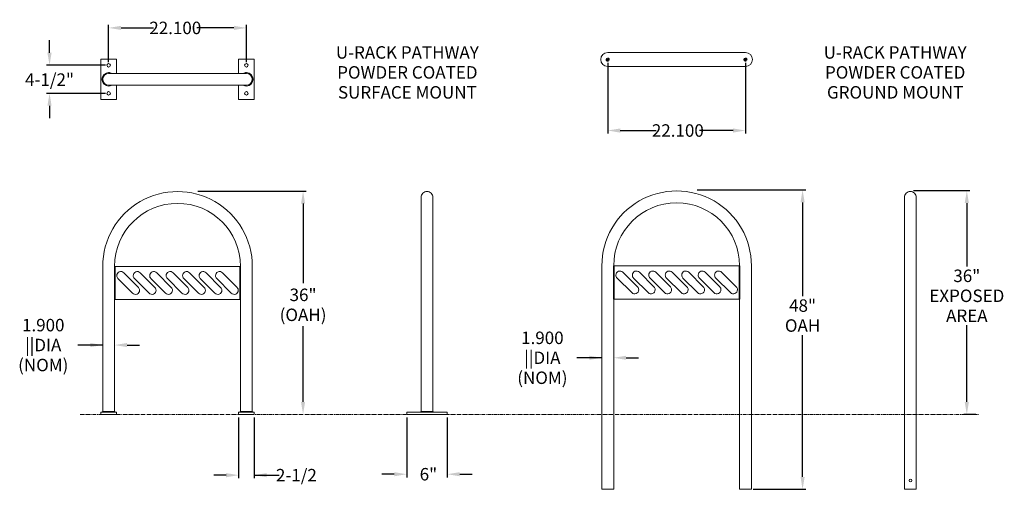
# Model space of a CAD drawing. Units: inches. Extents: x -25 to 133, y -36 to 40.
import ezdxf

# ---------------------------------------------------------------- set-up
doc = ezdxf.new("R2010")
doc.units = ezdxf.units.IN
doc.header["$MEASUREMENT"] = 0
doc.header["$PDMODE"] = 2
doc.header["$PDSIZE"] = 0.03
doc.linetypes.add('CENTER', pattern=[0.95, 0.625, -0.125, 0.075, -0.125])
doc.layers.add('Unnamed [1]', color=7, linetype='Continuous', lineweight=0)
doc.styles.add('CK_TEXT_STYLE_0017', font='times.ttf', dxfattribs={"width": 0.75, "height": 2})
doc.styles.add('CK_TEXT_STYLE_0018', font='txt', dxfattribs={"width": 0.75, "height": 2})
doc.dimstyles.new('KEYCREATOR_DIMSTYLE', dxfattribs={"dimtxt": 2, "dimasz": 2, "dimexe": 0.5, "dimexo": 0.5, "dimgap": 0.5, "dimtad": 0, "dimtih": 1, "dimtoh": 1, "dimdec": 3, "dimzin": 4, "dimdsep": 46, "dimtxsty": 'CK_TEXT_STYLE_0017', "dimsah": 1, "dimcen": 0, "dimclrd": 5, "dimclre": 5, "dimclrt": 5, "dimadec": 3, "dimazin": 0, "dimtfac": 1, "dimtdec": 3, "dimtofl": 0, "dimtmove": 0, "dimatfit": 3, "dimfxl": 1, "dimtolj": 1, "dimtzin": 0, "dimarcsym": 0})

# ---------------------------------------------------------------- blocks, each defined once
blk = doc.blocks.new('CK_DETAIL_TARGET_0011')
at = {"layer": 'Unnamed [1]', "true_color": 0x0000ff}
for points in [[(69.26, 33.15), (69.25, 33.19), (69.24, 33.23), (69.23, 33.27), (69.21, 33.3), (69.18, 33.33), (69.15, 33.36), (69.12, 33.38), (69.08, 33.39), (69.05, 33.4), (69.01, 33.4), (69.01, 33.15)], [(68.76, 33.15), (68.76, 33.11), (68.77, 33.08), (68.78, 33.04), (68.8, 33.01), (68.83, 32.98), (68.86, 32.95), (68.89, 32.93), (68.93, 32.92), (68.97, 32.91), (69.01, 32.9), (69.01, 33.15)]]:
    blk.add_hatch(color=5, dxfattribs=at).paths.add_polyline_path(points, flags=0)
at = {"layer": 'Unnamed [1]', "color": 5, "linetype": 'Continuous', "lineweight": 0, "true_color": 0x0000ff}
for p, q in [((69.01, 33.45), (69.01, 32.86)), ((68.71, 33.15), (69.3, 33.15))]:
    blk.add_line(p, q, dxfattribs=at)
at = {"layer": 'Unnamed [1]', "color": 5, "linetype": 'Continuous', "lineweight": 0, "true_color": 0x0000ff, "extrusion": (0, 0, -1)}
blk.add_lwpolyline([(-69.26, 33.15), (-69.25, 33.19), (-69.24, 33.23), (-69.23, 33.27), (-69.21, 33.3), (-69.18, 33.33), (-69.15, 33.36), (-69.12, 33.38), (-69.08, 33.39), (-69.05, 33.4), (-69.01, 33.4), (-69.01, 33.15)], close=True, dxfattribs=at)
at = {"layer": 'Unnamed [1]', "color": 5, "linetype": 'Continuous', "lineweight": 0, "true_color": 0x0000ff}
blk.add_lwpolyline([(68.76, 33.15), (68.76, 33.11), (68.77, 33.08), (68.78, 33.04), (68.8, 33.01), (68.83, 32.98), (68.86, 32.95), (68.89, 32.93), (68.93, 32.92), (68.97, 32.91), (69.01, 32.9), (69.01, 33.15)], close=True, dxfattribs=at)
for start, end in [(90.0001, 179.9999), (270.0001, 359.9999)]:
    blk.add_arc((69.01, 33.15), 0.25, start, end, dxfattribs=at)
blk = doc.blocks.new('CK_DETAIL_TARGET_0012')
at = {"layer": 'Unnamed [1]', "true_color": 0x0000ff}
for points in [[(91.36, 33.15), (91.35, 33.19), (91.34, 33.23), (91.33, 33.27), (91.31, 33.3), (91.28, 33.33), (91.25, 33.36), (91.22, 33.38), (91.18, 33.39), (91.15, 33.4), (91.11, 33.4), (91.11, 33.15)], [(90.86, 33.15), (90.86, 33.11), (90.87, 33.08), (90.88, 33.04), (90.9, 33.01), (90.93, 32.98), (90.96, 32.95), (90.99, 32.93), (91.03, 32.92), (91.07, 32.91), (91.11, 32.9), (91.11, 33.15)]]:
    blk.add_hatch(color=5, dxfattribs=at).paths.add_polyline_path(points, flags=0)
at = {"layer": 'Unnamed [1]', "color": 5, "linetype": 'Continuous', "lineweight": 0, "true_color": 0x0000ff}
for p, q in [((91.11, 33.45), (91.11, 32.86)), ((90.81, 33.15), (91.4, 33.15))]:
    blk.add_line(p, q, dxfattribs=at)
for points in [[(91.36, 33.15), (91.35, 33.19), (91.34, 33.23), (91.33, 33.27), (91.31, 33.3), (91.28, 33.33), (91.25, 33.36), (91.22, 33.38), (91.18, 33.39), (91.15, 33.4), (91.11, 33.4), (91.11, 33.15)], [(90.86, 33.15), (90.86, 33.11), (90.87, 33.08), (90.88, 33.04), (90.9, 33.01), (90.93, 32.98), (90.96, 32.95), (90.99, 32.93), (91.03, 32.92), (91.07, 32.91), (91.11, 32.9), (91.11, 33.15)]]:
    blk.add_lwpolyline(points, close=True, dxfattribs=at)
for start, end in [(90.0001, 179.9999), (270.0001, 359.9999)]:
    blk.add_arc((91.11, 33.15), 0.25, start, end, dxfattribs=at)
blk = doc.blocks.new('*D3')
at = {"layer": 'Defpoints', "color": 0}
for p in [(-11.05, 32.24), (-20.53, 27.74), (-11.05, 27.74)]:
    blk.add_point(p, dxfattribs=at)
at = {"layer": 'Unnamed [1]', "color": 5, "lineweight": -2, "true_color": 0x0000ff}
for p, q in [((-20.53, 34.24), (-20.53, 36.24)), ((-11.55, 32.24), (-21.03, 32.24)), ((-11.55, 27.74), (-21.03, 27.74)), ((-20.53, 25.74), (-20.53, 23.74))]:
    blk.add_line(p, q, dxfattribs=at)
at = {"layer": 'Unnamed [1]', "color": 5, "true_color": 0x0000ff}
for points in [[(-20.87, 34.24), (-20.2, 34.24), (-20.53, 32.24)], [(-20.2, 25.74), (-20.87, 25.74), (-20.53, 27.74)]]:
    blk.add_solid(points, dxfattribs=at)
at = {"layer": 'Unnamed [1]', "color": 5, "lineweight": 0, "true_color": 0x0000ff, "insert": (-20.53, 29.94), "char_height": 2, "attachment_point": 5, "line_spacing_factor": 0.9, "style": 'CK_TEXT_STYLE_0017'}
blk.add_mtext('\\A1;4-1/2"', dxfattribs=at)
blk = doc.blocks.new('*D4')
at = {"layer": 'Defpoints', "color": 0}
for p in [(69.01, 33.15), (91.11, 33.15), (91.11, 21.78)]:
    blk.add_point(p, dxfattribs=at)
at = {"layer": 'Unnamed [1]', "color": 5, "lineweight": -2, "true_color": 0x0000ff}
for p, q in [((69.01, 32.65), (69.01, 21.28)), ((91.11, 32.65), (91.11, 21.28)), ((71.01, 21.78), (76.78, 21.78)), ((89.11, 21.78), (83.74, 21.78))]:
    blk.add_line(p, q, dxfattribs=at)
at = {"layer": 'Unnamed [1]', "color": 5, "true_color": 0x0000ff}
for points in [[(71.01, 22.11), (71.01, 21.44), (69.01, 21.78)], [(89.11, 21.44), (89.11, 22.11), (91.11, 21.78)]]:
    blk.add_solid(points, dxfattribs=at)
at = {"layer": 'Unnamed [1]', "color": 5, "lineweight": 0, "true_color": 0x0000ff, "insert": (80.26, 21.78), "char_height": 2, "attachment_point": 5, "line_spacing_factor": 0.96, "style": 'CK_TEXT_STYLE_0018'}
blk.add_mtext('\\A1;22.100', dxfattribs=at)
blk = doc.blocks.new('*D5')
at = {"layer": 'Defpoints', "color": 0}
for p in [(11.05, 38.23), (-11.05, 32.24), (11.05, 32.24)]:
    blk.add_point(p, dxfattribs=at)
at = {"layer": 'Unnamed [1]', "color": 5, "lineweight": -2, "true_color": 0x0000ff}
for p, q in [((-11.05, 32.74), (-11.05, 38.73)), ((-9.05, 38.23), (-3.84, 38.23)), ((9.05, 38.23), (3.12, 38.23)), ((11.05, 32.74), (11.05, 38.73))]:
    blk.add_line(p, q, dxfattribs=at)
at = {"layer": 'Unnamed [1]', "color": 5, "true_color": 0x0000ff}
for points in [[(-9.05, 38.57), (-9.05, 37.9), (-11.05, 38.23)], [(9.05, 37.9), (9.05, 38.57), (11.05, 38.23)]]:
    blk.add_solid(points, dxfattribs=at)
at = {"layer": 'Unnamed [1]', "color": 5, "lineweight": 0, "true_color": 0x0000ff, "insert": (-0.36, 38.23), "char_height": 2, "attachment_point": 5, "line_spacing_factor": 0.9, "style": 'CK_TEXT_STYLE_0018'}
blk.add_mtext('\\A1;22.100', dxfattribs=at)
blk = doc.blocks.new('*D6')
at = {"layer": 'Defpoints', "color": 0}
for p in [(1.24, 12.06), (12.29, -23.74), (20.14, -23.74)]:
    blk.add_point(p, dxfattribs=at)
at = {"layer": 'Unnamed [1]', "color": 18, "lineweight": -2}
for p, q in [((3.24, 12.06), (20.64, 12.06)), ((20.14, 10.06), (20.14, -2.72)), ((20.14, -21.74), (20.14, -9.61))]:
    blk.add_line(p, q, dxfattribs=at)
at = {"layer": 'Unnamed [1]', "color": 18}
for points in [[(20.47, 10.06), (19.81, 10.06), (20.14, 12.06)], [(19.81, -21.74), (20.47, -21.74), (20.14, -23.74)]]:
    blk.add_solid(points, dxfattribs=at)
at = {"layer": 'Unnamed [1]', "color": 18, "lineweight": 0, "insert": (20.14, -6.17), "char_height": 2, "attachment_point": 5, "line_spacing_factor": 0.96, "style": 'CK_TEXT_STYLE_0018'}
blk.add_mtext('\\A1;36"\\P(OAH)', dxfattribs=at)
blk = doc.blocks.new('*D7')
at = {"layer": 'Defpoints', "color": 0}
for p in [(-12, -11.62), (-10.1, -12.62), (-10.1, -14.29)]:
    blk.add_point(p, dxfattribs=at)
at = {"layer": 'Unnamed [1]', "color": 18, "lineweight": -2}
for p, q in [((-12, -12.62), (-16, -12.62)), ((-14, -12.62), (-16, -12.62)), ((-8.1, -12.62), (-6.1, -12.62))]:
    blk.add_line(p, q, dxfattribs=at)
at = {"layer": 'Unnamed [1]', "color": 18}
for points in [[(-14, -12.95), (-14, -12.29), (-12, -12.62)], [(-8.1, -12.29), (-8.1, -12.95), (-10.1, -12.62)]]:
    blk.add_solid(points, dxfattribs=at)
at = {"layer": 'Unnamed [1]', "color": 18, "lineweight": 0, "insert": (-21.54, -12.62), "char_height": 2, "attachment_point": 5, "line_spacing_factor": 0.96, "style": 'CK_TEXT_STYLE_0018'}
blk.add_mtext('\\A1;1.900 ||DIA\\P(NOM)', dxfattribs=at)
blk = doc.blocks.new('*D8')
at = {"layer": 'Defpoints', "color": 0}
for p in [(69.97, -14.66), (68.07, -17.83), (69.97, -20.5)]:
    blk.add_point(p, dxfattribs=at)
at = {"layer": 'Unnamed [1]', "color": 18, "lineweight": -2}
for p, q in [((68.07, -14.66), (64.07, -14.66)), ((66.07, -14.66), (64.07, -14.66)), ((71.97, -14.66), (73.97, -14.66))]:
    blk.add_line(p, q, dxfattribs=at)
at = {"layer": 'Unnamed [1]', "color": 18}
for points in [[(66.07, -14.99), (66.07, -14.33), (68.07, -14.66)], [(71.97, -14.33), (71.97, -14.99), (69.97, -14.66)]]:
    blk.add_solid(points, dxfattribs=at)
at = {"layer": 'Unnamed [1]', "color": 18, "lineweight": 0, "insert": (58.53, -14.66), "char_height": 2, "attachment_point": 5, "line_spacing_factor": 0.96, "style": 'CK_TEXT_STYLE_0018'}
blk.add_mtext('\\A1;1.900 ||DIA\\P(NOM)', dxfattribs=at)
blk = doc.blocks.new('*D9')
at = {"layer": 'Defpoints', "color": 0}
for p in [(117.56, 12.14), (126.62, 12.14), (128.56, -23.74)]:
    blk.add_point(p, dxfattribs=at)
at = {"layer": 'Unnamed [1]', "color": 18, "lineweight": -2}
for p, q in [((118.06, 12.14), (127.12, 12.14)), ((126.62, 10.14), (126.62, -0.02)), ((126.62, -21.74), (126.62, -9.42)), ((128.06, -23.74), (126.12, -23.74))]:
    blk.add_line(p, q, dxfattribs=at)
at = {"layer": 'Unnamed [1]', "color": 18}
for points in [[(126.95, 10.14), (126.28, 10.14), (126.62, 12.14)], [(126.28, -21.74), (126.95, -21.74), (126.62, -23.74)]]:
    blk.add_solid(points, dxfattribs=at)
at = {"layer": 'Unnamed [1]', "color": 18, "lineweight": 0, "insert": (126.62, -4.72), "char_height": 2, "attachment_point": 5, "line_spacing_factor": 0.96, "style": 'CK_TEXT_STYLE_0018'}
blk.add_mtext('\\A1;36"\\PEXPOSED\\PAREA', dxfattribs=at)
blk = doc.blocks.new('*D10')
at = {"layer": 'Defpoints', "color": 0}
for p in [(83.13, 12.26), (92.07, -35.75), (100.27, -35.75)]:
    blk.add_point(p, dxfattribs=at)
at = {"layer": 'Unnamed [1]', "color": 18, "lineweight": -2}
for p, q in [((83.38, 12.26), (100.77, 12.26)), ((100.27, 10.26), (100.27, -4.77)), ((100.27, -33.75), (100.27, -11.01)), ((92.32, -35.75), (100.77, -35.75))]:
    blk.add_line(p, q, dxfattribs=at)
at = {"layer": 'Unnamed [1]', "color": 18}
for points in [[(100.61, 10.26), (99.94, 10.26), (100.27, 12.26)], [(99.94, -33.75), (100.61, -33.75), (100.27, -35.75)]]:
    blk.add_solid(points, dxfattribs=at)
at = {"layer": 'Unnamed [1]', "color": 18, "lineweight": 0, "insert": (100.27, -7.89), "char_height": 2, "attachment_point": 5, "line_spacing_factor": 0.96, "style": 'CK_TEXT_STYLE_0018'}
blk.add_mtext('\\A1;48"\\P{OAH}', dxfattribs=at)
blk = doc.blocks.new('*D11')
at = {"layer": 'Defpoints', "color": 0}
for p in [(9.8, -23.75), (12.3, -23.75), (12.3, -33.48)]:
    blk.add_point(p, dxfattribs=at)
at = {"layer": 'Unnamed [1]', "color": 18, "lineweight": -2}
for p, q in [((9.8, -24.25), (9.8, -33.98)), ((12.3, -24.25), (12.3, -33.98)), ((7.8, -33.48), (5.8, -33.48)), ((12.3, -33.48), (16.3, -33.48)), ((14.3, -33.48), (16.3, -33.48))]:
    blk.add_line(p, q, dxfattribs=at)
at = {"layer": 'Unnamed [1]', "color": 18}
for points in [[(7.8, -33.82), (7.8, -33.15), (9.8, -33.48)], [(14.3, -33.15), (14.3, -33.82), (12.3, -33.48)]]:
    blk.add_solid(points, dxfattribs=at)
at = {"layer": 'Unnamed [1]', "color": 18, "lineweight": 0, "insert": (19.07, -33.48), "char_height": 2, "attachment_point": 5, "line_spacing_factor": 0.96, "style": 'CK_TEXT_STYLE_0018'}
blk.add_mtext('\\A1;2-1/2', dxfattribs=at)
blk = doc.blocks.new('*D12')
at = {"layer": 'Defpoints', "color": 0}
for p in [(36.77, -23.75), (43.27, -23.75), (43.27, -33.33)]:
    blk.add_point(p, dxfattribs=at)
at = {"layer": 'Unnamed [1]', "color": 18, "lineweight": -2}
for p, q in [((36.77, -24.25), (36.77, -33.83)), ((43.27, -24.25), (43.27, -33.83)), ((34.77, -33.33), (32.77, -33.33)), ((45.27, -33.33), (47.27, -33.33))]:
    blk.add_line(p, q, dxfattribs=at)
at = {"layer": 'Unnamed [1]', "color": 18}
for points in [[(34.77, -33.66), (34.77, -33), (36.77, -33.33)], [(45.27, -33), (45.27, -33.66), (43.27, -33.33)]]:
    blk.add_solid(points, dxfattribs=at)
at = {"layer": 'Unnamed [1]', "color": 18, "lineweight": 0, "insert": (40.25, -33.33), "char_height": 2, "attachment_point": 5, "line_spacing_factor": 0.96, "style": 'CK_TEXT_STYLE_0018'}
blk.add_mtext('\\A1;6"', dxfattribs=at)

msp = doc.modelspace()

# ---------------------------------------------------------------- linework, layer by layer
at = {"layer": 'Unnamed [1]', "color": 18, "linetype": 'Continuous', "lineweight": 0, "true_color": 0x000000}
for p, q in [((-12.3, 33.238), (-12.3, 26.738)), ((-9.8, 33.238), (-12.3, 33.238)), ((-9.8, 30.9381), (-9.8, 33.238)), ((9.8, 33.238), (9.8, 30.9381)), ((12.3, 33.238), (9.8, 33.238)), ((12.3, 26.738), (12.3, 33.238)), ((91.107, 34.2671), (69.007, 34.2671)), ((69.007, 32.0411), (91.107, 32.0411)), ((11.05, 30.938), (-11.05, 30.938)), ((-11.05, 29.038), (11.05, 29.038)), ((-9.8, 26.738), (-9.8, 29.0381)), ((9.8, 29.0381), (9.8, 26.738)), ((-12.3, 26.738), (-9.8, 26.738)), ((9.8, 26.738), (12.3, 26.738)), ((39.0713, 11.05), (39.0713, -23.245)), ((40.9713, 11.0522), (40.9713, -23.245)), ((116.6101, 11.05), (116.6101, -35.7446)), ((118.5101, 11.0522), (118.5101, -35.7446)), ((-10.0033, 0.0026), (10.0033, 0.0026)), ((10.0033, 0), (10.0033, -5.3374)), ((10.081, 0), (10.0033, 0)), ((10.125, 0), (10.081, 0)), ((10.125, -5.3374), (10.125, 0)), ((68.0703, 0.0919), (68.0703, -35.7451)), ((69.9893, 0.0919), (69.9453, 0.0919)), ((69.9453, 0.0919), (69.9453, -5.2454)), ((70.067, 0.0919), (69.9893, 0.0919)), ((70.067, 0.0946), (90.0736, 0.0946)), ((70.067, -5.2454), (70.067, 0.0919)), ((90.0736, 0.0919), (90.0736, -5.2454)), ((90.1512, 0.0919), (90.0736, 0.0919)), ((90.1953, 0.0919), (90.1512, 0.0919)), ((90.1953, -5.2454), (90.1953, 0.0919)), ((92.0703, -35.7451), (92.0703, 0.0919)), ((-12, 0), (-12, -23.245)), ((-10.081, 0), (-10.125, 0)), ((-10.125, 0), (-10.125, -5.3374)), ((-10.0033, 0), (-10.081, 0)), ((-10.0033, -5.3374), (-10.0033, 0)), ((-6.2803, -3.3707), (-8.6203, -1.0307)), ((-3.6403, -3.3707), (-5.9803, -1.0307)), ((-1.0003, -3.3707), (-3.3403, -1.0307)), ((1.6397, -3.3707), (-0.7003, -1.0307)), ((4.2797, -3.3707), (1.9397, -1.0307)), ((6.9197, -3.3707), (4.5797, -1.0307)), ((9.5597, -3.3707), (7.2197, -1.0307)), ((12, -23.245), (12, 0)), ((39.0713, -23.245), (39.0713, 0)), ((73.79, -3.2788), (71.45, -0.9388)), ((76.43, -3.2788), (74.09, -0.9388)), ((79.07, -3.2788), (76.73, -0.9388)), ((81.71, -3.2788), (79.37, -0.9388)), ((84.35, -3.2788), (82.01, -0.9388)), ((86.99, -3.2788), (84.65, -0.9388)), ((89.63, -3.2788), (87.29, -0.9388)), ((-9.5536, -1.9641), (-7.2136, -4.3041)), ((-6.9136, -1.9641), (-4.5736, -4.3041)), ((-4.2736, -1.9641), (-1.9336, -4.3041)), ((-1.6336, -1.9641), (0.7064, -4.3041)), ((1.0064, -1.9641), (3.3464, -4.3041)), ((3.6464, -1.9641), (5.9864, -4.3041)), ((6.2864, -1.9641), (8.6264, -4.3041)), ((70.5166, -1.8721), (72.8566, -4.2121)), ((73.1566, -1.8721), (75.4966, -4.2121)), ((75.7966, -1.8721), (78.1366, -4.2121)), ((78.4366, -1.8721), (80.7766, -4.2121)), ((81.0766, -1.8721), (83.4166, -4.2121)), ((83.7166, -1.8721), (86.0566, -4.2121)), ((86.3566, -1.8721), (88.6966, -4.2121)), ((-10.125, -5.3374), (-10.081, -5.3374)), ((-10.1, -5.3374), (-10.1, -23.245)), ((-10.081, -5.3374), (-10.0033, -5.3374)), ((10.0033, -5.3374), (-10.0033, -5.3374)), ((10.0033, -5.3374), (10.081, -5.3374)), ((10.081, -5.3374), (10.125, -5.3374)), ((10.1, -5.3374), (10.1, -23.245)), ((69.9453, -5.2454), (69.9893, -5.2454)), ((69.9703, -5.2454), (69.9703, -35.7451)), ((69.9893, -5.2454), (70.067, -5.2454)), ((90.0736, -5.2454), (70.067, -5.2454)), ((90.0736, -5.2454), (90.1512, -5.2454)), ((90.1512, -5.2454), (90.1953, -5.2454)), ((90.1703, -5.2454), (90.1703, -35.7451)), ((-12.3, -23.37), (-12.3, -23.745)), ((-12.3, -23.37), (-9.8, -23.37)), ((-12, -23.245), (-11.05, -23.245)), ((-11.05, -23.245), (-10.1, -23.245)), ((-9.8, -23.37), (-9.8, -23.745)), ((9.8, -23.37), (9.8, -23.745)), ((9.8, -23.37), (12.3, -23.37)), ((11.05, -23.245), (10.1, -23.245)), ((12, -23.245), (11.05, -23.245)), ((12.3, -23.37), (12.3, -23.745)), ((36.7713, -23.37), (36.7713, -23.745)), ((36.7713, -23.37), (43.2713, -23.37)), ((39.0713, -23.245), (40.9713, -23.245)), ((43.2713, -23.37), (43.2713, -23.745)), ((-12.3, -23.745), (-9.8, -23.745)), ((9.8, -23.745), (12.3, -23.745)), ((36.7713, -23.745), (43.2713, -23.745)), ((68.0703, -35.7451), (69.9703, -35.7451)), ((90.1703, -35.7451), (92.0703, -35.7451)), ((116.6101, -35.7446), (118.5101, -35.7446))]:
    msp.add_line(p, q, dxfattribs=at)
at = {"layer": 'Unnamed [1]', "color": 5, "linetype": 'CENTER', "lineweight": 0, "true_color": 0x0000ff}
msp.add_line((-15.6082, -23.7431), (128.5601, -23.7431), dxfattribs=at)
at = {"layer": 'Unnamed [1]', "color": 18, "linetype": 'Continuous', "lineweight": 0}
for points in [[(-10.0033, 0.0026, 0), (-10.0083, 0.0026, 0), (-10.0133, 0.0026, 0), (-10.0184, 0.0026, 0), (-10.0235, 0.0026, 0), (-10.0286, 0.0026, 0), (-10.0337, 0.0026, 0), (-10.0387, 0.0026, 0), (-10.0438, 0.0026, 0), (-10.0488, 0.0026, 0), (-10.0537, 0.0026, 0), (-10.0586, 0.0026, 0), (-10.0634, 0.0026, 0), (-10.068, 0.0026, 0), (-10.0726, 0.0026, 0), (-10.0769, 0.0026, 0), (-10.0812, 0.0026, 0), (-10.0853, 0.0026, 0), (-10.0892, 0.0026, 0), (-10.0929, 0.0026, 0), (-10.0965, 0.0026, 0), (-10.0999, 0.0026, 0), (-10.1031, 0.0026, 0), (-10.1061, 0.0026, 0), (-10.109, 0.0026, 0), (-10.1116, 0.0026, 0), (-10.1141, 0.0026, 0), (-10.1164, 0.0026, 0), (-10.1185, 0.0026, 0), (-10.1204, 0.0026, 0), (-10.1222, 0.0026, 0), (-10.1237, 0.0026, 0), (-10.125, 0.0026, 0)], [(10.125, 0.0026, 0), (10.1237, 0.0026, 0), (10.1222, 0.0026, 0), (10.1204, 0.0026, 0), (10.1185, 0.0026, 0), (10.1164, 0.0026, 0), (10.1141, 0.0026, 0), (10.1116, 0.0026, 0), (10.109, 0.0026, 0), (10.1061, 0.0026, 0), (10.1031, 0.0026, 0), (10.0999, 0.0026, 0), (10.0965, 0.0026, 0), (10.0929, 0.0026, 0), (10.0892, 0.0026, 0), (10.0853, 0.0026, 0), (10.0812, 0.0026, 0), (10.0769, 0.0026, 0), (10.0726, 0.0026, 0), (10.068, 0.0026, 0), (10.0634, 0.0026, 0), (10.0586, 0.0026, 0), (10.0537, 0.0026, 0), (10.0488, 0.0026, 0), (10.0438, 0.0026, 0), (10.0387, 0.0026, 0), (10.0337, 0.0026, 0), (10.0286, 0.0026, 0), (10.0235, 0.0026, 0), (10.0184, 0.0026, 0), (10.0133, 0.0026, 0), (10.0083, 0.0026, 0), (10.0033, 0.0026, 0)], [(70.067, 0.0946, 0), (70.062, 0.0946, 0), (70.057, 0.0946, 0), (70.0519, 0.0946, 0), (70.0468, 0.0946, 0), (70.0417, 0.0946, 0), (70.0366, 0.0946, 0), (70.0315, 0.0946, 0), (70.0265, 0.0946, 0), (70.0215, 0.0946, 0), (70.0165, 0.0946, 0), (70.0117, 0.0946, 0), (70.0069, 0.0946, 0), (70.0022, 0.0946, 0), (69.9977, 0.0946, 0), (69.9933, 0.0946, 0), (69.9891, 0.0946, 0), (69.985, 0.0946, 0), (69.9811, 0.0946, 0), (69.9773, 0.0946, 0), (69.9738, 0.0946, 0), (69.9704, 0.0946, 0), (69.9672, 0.0946, 0), (69.9641, 0.0946, 0), (69.9613, 0.0946, 0), (69.9586, 0.0946, 0), (69.9561, 0.0946, 0), (69.9538, 0.0946, 0), (69.9517, 0.0946, 0), (69.9498, 0.0946, 0), (69.9481, 0.0946, 0), (69.9466, 0.0946, 0), (69.9453, 0.0946, 0)], [(90.1953, 0.0946, 0), (90.1939, 0.0946, 0), (90.1924, 0.0946, 0), (90.1907, 0.0946, 0), (90.1888, 0.0946, 0), (90.1867, 0.0946, 0), (90.1844, 0.0946, 0), (90.1819, 0.0946, 0), (90.1792, 0.0946, 0), (90.1764, 0.0946, 0), (90.1734, 0.0946, 0), (90.1701, 0.0946, 0), (90.1667, 0.0946, 0), (90.1632, 0.0946, 0), (90.1594, 0.0946, 0), (90.1555, 0.0946, 0), (90.1515, 0.0946, 0), (90.1472, 0.0946, 0), (90.1428, 0.0946, 0), (90.1383, 0.0946, 0), (90.1336, 0.0946, 0), (90.1289, 0.0946, 0), (90.124, 0.0946, 0), (90.1191, 0.0946, 0), (90.1141, 0.0946, 0), (90.109, 0.0946, 0), (90.1039, 0.0946, 0), (90.0988, 0.0946, 0), (90.0937, 0.0946, 0), (90.0886, 0.0946, 0), (90.0836, 0.0946, 0), (90.0785, 0.0946, 0), (90.0736, 0.0946, 0)]]:
    msp.add_polyline3d(points, dxfattribs=at)
at = {"layer": 'Unnamed [1]', "color": 18, "linetype": 'Continuous', "lineweight": 0, "true_color": 0x000000}
msp.add_circle((117.5661, -34.3552), 0.2188, dxfattribs=at)
for centre, radius, start, end in [((69.007, 33.1541), 1.113, 90, 180), ((91.107, 33.1541), 1.113, 0, 90), ((-11.05, 32.238), 0.28, 90, 270), ((-11.05, 32.238), 0.28, 270, 90), ((11.05, 32.238), 0.28, 90, 270), ((11.05, 32.238), 0.28, 270, 90), ((69.007, 33.1541), 1.113, 180, 270), ((91.107, 33.1541), 1.113, 270, 0), ((-11.05, 29.988), 1.075, 90, 270), ((-11.05, 29.988), 0.95, 90, 180), ((-11.05, 29.988), 1.075, 61.918759, 90), ((11.05, 29.988), 1.075, 90, 118.620344), ((11.05, 29.988), 1.075, 270, 90), ((11.05, 29.988), 0.95, 0, 90), ((-11.05, 29.988), 0.95, 180, 270), ((-11.05, 29.988), 1.075, 270, 298.081502), ((11.05, 29.988), 1.075, 241.379604, 270), ((11.05, 29.988), 0.95, 270, 0), ((-11.05, 27.738), 0.28, 90, 270), ((-11.05, 27.738), 0.28, 270, 90), ((11.05, 27.738), 0.28, 90, 270), ((11.05, 27.738), 0.28, 270, 90), ((0, 0), 12, 359.999995, 180.000005), ((40.0213, 11.05), 0.95, 89.999964, 180.00011), ((40.0213, 11.05), 0.95, 359.99989, 89.999964), ((80.0703, 0.0919), 12, 359.999995, 180.000005), ((117.5601, 11.05), 0.95, 89.999964, 180.00011), ((117.5601, 11.05), 0.95, 359.99989, 89.999964), ((0, 0), 10.1, 0.014893, 179.985107), ((80.0703, 0.0919), 10.1, 0.014893, 179.985107), ((-9.0869, -1.4974), 0.66, 45, 180), ((-9.0869, -1.4974), 0.66, 180, 225), ((-6.4469, -1.4974), 0.66, 45, 180), ((-6.4469, -1.4974), 0.66, 180, 225), ((-3.8069, -1.4974), 0.66, 45, 180), ((-3.8069, -1.4974), 0.66, 180, 225), ((-1.1669, -1.4974), 0.66, 45, 180), ((-1.1669, -1.4974), 0.66, 180, 225), ((1.4731, -1.4974), 0.66, 45, 180), ((1.4731, -1.4974), 0.66, 180, 225), ((4.1131, -1.4974), 0.66, 45, 180), ((4.1131, -1.4974), 0.66, 180, 225), ((6.7531, -1.4974), 0.66, 45, 180), ((6.7531, -1.4974), 0.66, 180, 225), ((70.9833, -1.4054), 0.66, 45, 180), ((70.9833, -1.4054), 0.66, 180, 225), ((73.6233, -1.4054), 0.66, 45, 180), ((73.6233, -1.4054), 0.66, 180, 225), ((76.2633, -1.4054), 0.66, 45, 180), ((76.2633, -1.4054), 0.66, 180, 225), ((78.9033, -1.4054), 0.66, 45, 180), ((78.9033, -1.4054), 0.66, 180, 225), ((81.5433, -1.4054), 0.66, 45, 180), ((81.5433, -1.4054), 0.66, 180, 225), ((84.1833, -1.4054), 0.66, 45, 180), ((84.1833, -1.4054), 0.66, 180, 225), ((86.8233, -1.4054), 0.66, 45, 180), ((86.8233, -1.4054), 0.66, 180, 225), ((-6.7469, -3.8374), 0.66, 225, 0), ((-6.7469, -3.8374), 0.66, 0, 45), ((-4.1069, -3.8374), 0.66, 225, 0), ((-4.1069, -3.8374), 0.66, 0, 45), ((-1.4669, -3.8374), 0.66, 225, 0), ((-1.4669, -3.8374), 0.66, 0, 45), ((1.1731, -3.8374), 0.66, 225, 0), ((1.1731, -3.8374), 0.66, 0, 45), ((3.8131, -3.8374), 0.66, 225, 0), ((3.8131, -3.8374), 0.66, 0, 45), ((6.4531, -3.8374), 0.66, 225, 0), ((6.4531, -3.8374), 0.66, 0, 45), ((9.0931, -3.8374), 0.66, 225, 0), ((9.0931, -3.8374), 0.66, 0, 45), ((73.3233, -3.7454), 0.66, 225, 0), ((73.3233, -3.7454), 0.66, 0, 45), ((75.9633, -3.7454), 0.66, 225, 0), ((75.9633, -3.7454), 0.66, 0, 45), ((78.6033, -3.7454), 0.66, 225, 0), ((78.6033, -3.7454), 0.66, 0, 45), ((81.2433, -3.7454), 0.66, 225, 0), ((81.2433, -3.7454), 0.66, 0, 45), ((83.8833, -3.7454), 0.66, 225, 0), ((83.8833, -3.7454), 0.66, 0, 45), ((86.5233, -3.7454), 0.66, 225, 0), ((86.5233, -3.7454), 0.66, 0, 45), ((89.1633, -3.7454), 0.66, 225, 0), ((89.1633, -3.7454), 0.66, 0, 45), ((-12.125, -23.245), 0.125, 270.295434, 0), ((-9.975, -23.245), 0.125, 180, 269.705127), ((9.975, -23.245), 0.125, 270.295608, 0), ((12.125, -23.245), 0.125, 180, 269.705301), ((38.9463, -23.245), 0.125, 270.214993, 0), ((38.9463, -23.245), 0.125, 270.928431, 0), ((41.0963, -23.245), 0.125, 180, 269.785553)]:
    msp.add_arc(centre, radius, start, end, dxfattribs=at)
at = {"layer": 'Unnamed [1]', "color": 1, "linetype": 'Continuous', "lineweight": 0, "true_color": 0xff0000}
for p in [(0, 0), (80.0703, 0.0919)]:
    msp.add_point(p, dxfattribs=at)

# ---------------------------------------------------------------- block references
at = {"layer": 'Unnamed [1]'}
for name in ['CK_DETAIL_TARGET_0011', 'CK_DETAIL_TARGET_0012']:
    msp.add_blockref(name, (0, 0), dxfattribs=at)

# ---------------------------------------------------------------- texts
at = {"layer": 'Unnamed [1]', "color": 5, "linetype": 'Continuous', "lineweight": 0, "true_color": 0x0000ff, "char_height": 2, "attachment_point": 2, "line_spacing_factor": 0.96, "style": 'CK_TEXT_STYLE_0017'}
for s, insert in [('U-RACK {PATHWAY}\\PPOWDER COATED\\PSURFACE MOUNT', (36.8689, 35.298)), ('U-RACK {PATHWAY}\\PPOWDER COATED\\PGROUND MOUNT', (115.1234, 35.298))]:
    msp.add_mtext(s, dxfattribs=dict(at, insert=insert))

# ---------------------------------------------------------------- dimensions: what is measured, and where the dimension line sits
at = {"layer": 'Unnamed [1]', "color": 5, "lineweight": 0, "true_color": 0x0000ff}
dim = msp.add_linear_dim(base=(11.05, 38.234), p1=(-11.05, 32.238), p2=(11.05, 32.238), text='22.100', dimstyle='KEYCREATOR_DIMSTYLE', override={"dimtxsty": 'CK_TEXT_STYLE_0018'}, dxfattribs=at)
dim.commit()
dim.dimension.update_dxf_attribs({"geometry": '*D5', "text_midpoint": (-0.359, 38.234), "dimtype": 160})
dim = msp.add_linear_dim(base=(-20.5332, 27.738), p1=(-11.05, 32.238), p2=(-11.05, 27.738), angle=90, text='4-1/2"', dimstyle='KEYCREATOR_DIMSTYLE', dxfattribs=at)
dim.commit()
dim.dimension.update_dxf_attribs({"geometry": '*D3', "text_midpoint": (-20.5332, 29.9425), "dimtype": 160, "text_rotation": 360})
dim = msp.add_linear_dim(base=(91.107, 21.7751), p1=(69.007, 33.1541), p2=(91.107, 33.1541), dimstyle='KEYCREATOR_DIMSTYLE', override={"dimtxsty": 'CK_TEXT_STYLE_0018'}, dxfattribs=at)
dim.commit()
dim.dimension.update_dxf_attribs({"geometry": '*D4', "text_midpoint": (80.2607, 21.7751), "dimtype": 160})
at = {"layer": 'Unnamed [1]', "color": 18, "lineweight": 0, "true_color": 0x000000}
for base, p1, p2, text, override, picture, middle in [((20.1402, -23.7431), (1.2438, 12.0637), (12.2867, -23.7431), '36"\\P(OAH)', {"dimexo": 2, "dimtxsty": 'CK_TEXT_STYLE_0018', "dimse2": 1, "dimclrd": 18, "dimclre": 18, "dimclrt": 18}, '*D6', (20.1402, -6.1666)), ((100.2748, -35.7451), (83.1308, 12.2592), (92.0703, -35.7451), '48"\\P{OAH}', {"dimexo": 0.25, "dimtxsty": 'CK_TEXT_STYLE_0018', "dimclrd": 18, "dimclre": 18, "dimclrt": 18}, '*D10', (100.2748, -7.8878)), ((126.6157, 12.1424), (128.5601, -23.7431), (117.5601, 12.1424), '36"\\PEXPOSED\\PAREA', {"dimtxsty": 'CK_TEXT_STYLE_0018', "dimclrd": 18, "dimclre": 18, "dimclrt": 18}, '*D9', (126.6157, -4.7212))]:
    dim = msp.add_linear_dim(base=base, p1=p1, p2=p2, angle=90, text=text, dimstyle='KEYCREATOR_DIMSTYLE', override=override, dxfattribs=at)
    dim.commit()
    dim.dimension.update_dxf_attribs({"geometry": picture, "text_midpoint": middle, "dimtype": 160, "text_rotation": 360})
for base, p1, p2, text, override, picture, middle in [((-10.1, -12.6209), (-12, -11.6225), (-10.1, -14.2912), '1.900 ||DIA\\P(NOM)', {"dimtxsty": 'CK_TEXT_STYLE_0018', "dimse1": 1, "dimse2": 1, "dimclrd": 18, "dimclre": 18, "dimclrt": 18}, '*D7', (-21.5413, -12.6209)), ((69.9703, -14.659), (68.0703, -17.8266), (69.9703, -20.4953), '1.900 ||DIA\\P(NOM)', {"dimtxsty": 'CK_TEXT_STYLE_0018', "dimse1": 1, "dimse2": 1, "dimclrd": 18, "dimclre": 18, "dimclrt": 18}, '*D8', (58.529, -14.659)), ((12.3, -33.4834), (9.8, -23.745), (12.3, -23.745), '2-1/2', {"dimtxsty": 'CK_TEXT_STYLE_0018', "dimclrd": 18, "dimclre": 18, "dimclrt": 18}, '*D11', (19.0695, -33.4834)), ((43.2713, -33.3309), (36.7713, -23.745), (43.2713, -23.745), '6"', {"dimtxsty": 'CK_TEXT_STYLE_0018', "dimclrd": 18, "dimclre": 18, "dimclrt": 18}, '*D12', (40.2467, -33.3309))]:
    dim = msp.add_linear_dim(base=base, p1=p1, p2=p2, text=text, dimstyle='KEYCREATOR_DIMSTYLE', override=override, dxfattribs=at)
    dim.commit()
    dim.dimension.update_dxf_attribs({"geometry": picture, "text_midpoint": middle, "dimtype": 160})

doc.saveas('drawing.dxf')
